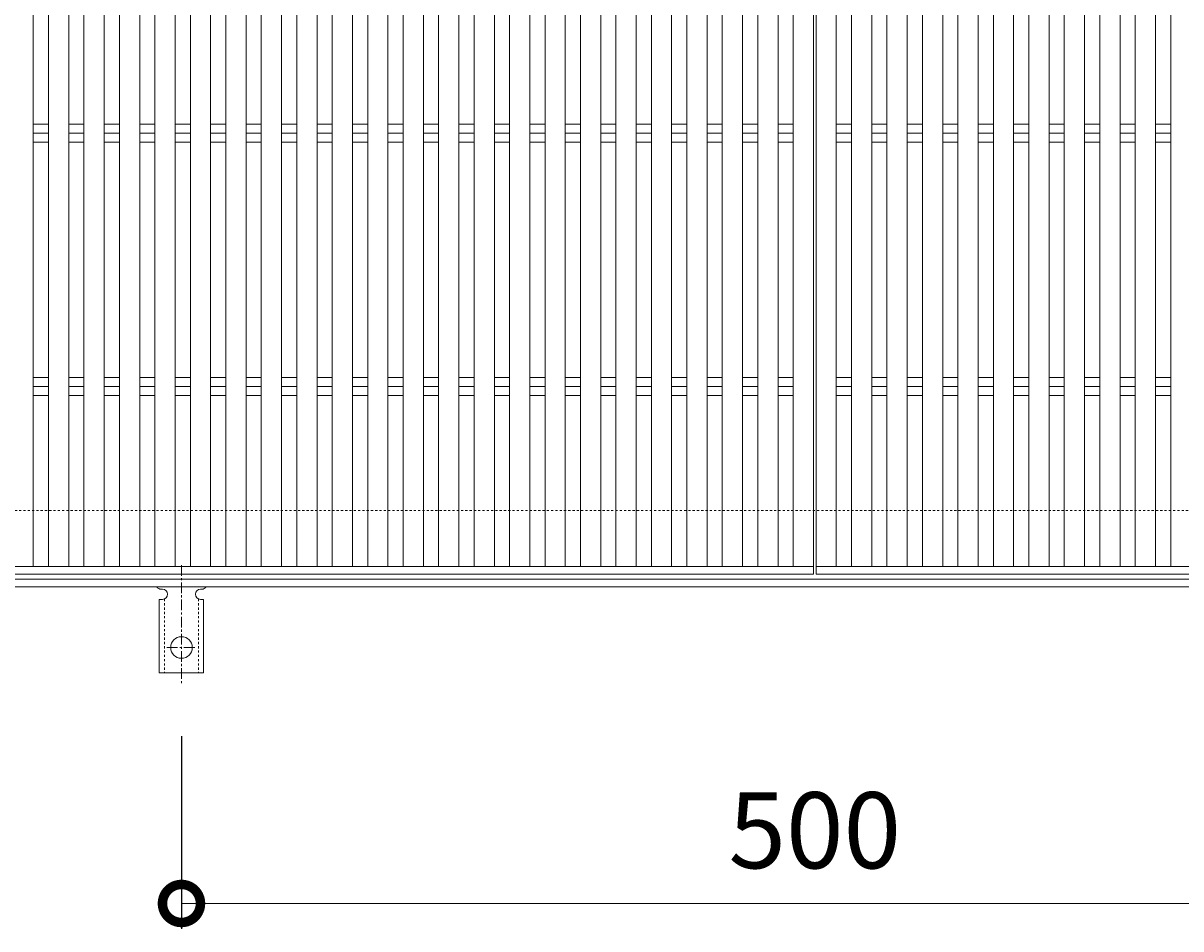
# Model space of a CAD drawing. Units: millimetres. Extents: x -1573 to -35, y -12 to 1211.
# Drawn here: x -1116 to -659, y 496 to 854 of the extents above; entities that cross this region are included whole.
import ezdxf

# ---------------------------------------------------------------- set-up
doc = ezdxf.new("R2010")
doc.units = ezdxf.units.MM
doc.linetypes.add('中心線（短）', pattern=[6.773333, 4.233333, -0.846667, 0.846667, -0.846667])
doc.linetypes.add('点線（標準）', pattern=[1.693333, 0.846667, -0.846667])
for name, color, linetype in [('(K)アンカー', 3, 'Continuous'), ('(K)受枠', 2, 'Continuous'), ('(K)寸法', 7, 'Continuous'), ('(K)蓋', 3, 'Continuous')]:
    doc.layers.add(name, color=color, linetype=linetype)
doc.styles.add('(K)MSゴシック', font='MS Gothic.ttf')
doc.dimstyles.new('KAD-1', dxfattribs={"dimtxt": 3, "dimasz": 3, "dimexe": 1, "dimexo": 2, "dimgap": 1, "dimtad": 1, "dimdec": 1, "dimdsep": 46, "dimtxsty": '(K)MSゴシック', "dimblk": 'DOTSMALL', "dimcen": 0, "dimclrd": 7, "dimclre": 256, "dimclrt": 2, "dimadec": 1, "dimazin": 0, "dimtfac": 1, "dimtdec": 1, "dimtmove": 0, "dimatfit": 3, "dimldrblk": 'DOTSMALL', "dimfxl": 1, "dimtfill": 1, "dimlwd": 9, "dimlwe": -1, "dimarcsym": 0})

# ---------------------------------------------------------------- blocks, each defined once
blk = doc.blocks.new('_DotSmall')
at = {"color": 0, "linetype": 'ByBlock', "const_width": 0.5}
blk.add_lwpolyline([(-0.0625, 0, 1), (0.0625, 0, 1)], format="xyb", close=True, dxfattribs=at)
blk = doc.blocks.new('*D9')
at = {"layer": '(K)寸法', "transparency": 16777216}
for p, q in [((-1053.6, 572.34), (-1053.6, 496.28)), ((-553.6, 572.34), (-553.6, 496.28))]:
    blk.add_line(p, q, dxfattribs=at)
at = {"layer": '(K)寸法', "color": 7, "lineweight": 9, "transparency": 16777216}
blk.add_line((-1053.6, 506.28), (-553.6, 506.28), dxfattribs=at)
at = {"layer": 'Defpoints', "color": 0, "transparency": 16777216}
for p in [(-1053.6, 592.34), (-553.6, 592.34), (-553.6, 506.28)]:
    blk.add_point(p, dxfattribs=at)
at = {"layer": '(K)寸法', "color": 7, "lineweight": 9, "transparency": 16777216, "xscale": 30, "yscale": 30, "zscale": 30, "rotation": 180}
blk.add_blockref('_DotSmall', (-1053.6, 506.28), dxfattribs=at)
at = {"layer": '(K)寸法', "color": 7, "lineweight": 9, "transparency": 16777216, "xscale": 30, "yscale": 30, "zscale": 30}
blk.add_blockref('_DotSmall', (-553.6, 506.28), dxfattribs=at)
at = {"layer": '(K)寸法', "color": 2, "lineweight": 9, "transparency": 16777216, "insert": (-803.6, 531.28), "char_height": 30, "attachment_point": 5, "style": '(K)MSゴシック', "bg_fill": 3, "box_fill_scale": 1.1, "bg_fill_color": 256, "bg_fill_true_color": 13158600, "bg_fill_transparency": 0}
blk.add_mtext('500', dxfattribs=at)

msp = doc.modelspace()

# ---------------------------------------------------------------- linework, layer by layer
at = {"layer": '(K)アンカー', "color": 7, "linetype": '中心線（短）', "lineweight": 9}
for p, q in [((-1053.6, 639.75), (-1053.6, 592.34)), ((-1059.38, 607.28), (-1047.82, 607.28))]:
    msp.add_line(p, q, dxfattribs=at)
at = {"layer": '(K)アンカー', "color": 3, "linetype": 'Continuous', "lineweight": 9}
for p, q in [((-1062.35, 626.28), (-1061.1, 626.28)), ((-1062.35, 626.28), (-1062.35, 597.28)), ((-1061.6, 630.28), (-1061.1, 630.28)), ((-1046.11, 630.28), (-1045.59, 630.28)), ((-1044.85, 626.28), (-1046.1, 626.28)), ((-1044.85, 626.28), (-1044.85, 597.28)), ((-1044.85, 597.28), (-1062.35, 597.28))]:
    msp.add_line(p, q, dxfattribs=at)
at = {"layer": '(K)アンカー', "color": 3, "linetype": '点線（標準）', "lineweight": 9}
for p, q in [((-1060.35, 626.42), (-1060.35, 597.28)), ((-1046.85, 626.42), (-1046.85, 597.28))]:
    msp.add_line(p, q, dxfattribs=at)
at = {"layer": '(K)アンカー', "color": 3, "linetype": 'Continuous', "lineweight": 9}
msp.add_circle((-1053.6, 607.28), 4.25, dxfattribs=at)
for centre, start, end in [((-1061.6, 632.28), 209.9995, 269.724), ((-1045.6, 632.28), 270.2416, 330.0007), ((-1061.1, 628.28), 270, 90), ((-1046.1, 628.28), 90.1333, 270)]:
    msp.add_arc(centre, 2, start, end, dxfattribs=at)
at = {"layer": '(K)受枠', "color": 2, "linetype": '点線（標準）', "lineweight": 9}
msp.add_line((-55.1, 661.28), (-1553.1, 661.28), dxfattribs=at)
at = {"layer": '(K)受枠', "color": 2, "linetype": 'Continuous', "lineweight": 9}
for p, q in [((-55.1, 634.28), (-1553.1, 634.28)), ((-55.1, 631.28), (-1553.1, 631.28))]:
    msp.add_line(p, q, dxfattribs=at)
at = {"layer": '(K)蓋', "color": 3, "linetype": 'Continuous', "lineweight": 9}
for p, q in [((-1112.1, 983.28), (-1112.1, 639.28)), ((-1106.1, 983.28), (-1106.1, 639.28)), ((-1098.1, 983.28), (-1098.1, 639.28)), ((-1092.1, 983.28), (-1092.1, 639.28)), ((-1084.1, 983.28), (-1084.1, 639.28)), ((-1078.1, 983.28), (-1078.1, 639.28)), ((-1070.1, 983.28), (-1070.1, 639.28)), ((-1064.1, 983.28), (-1064.1, 639.28)), ((-1056.1, 983.28), (-1056.1, 639.28)), ((-1050.1, 983.28), (-1050.1, 639.28)), ((-1042.1, 983.28), (-1042.1, 639.28)), ((-1036.1, 983.28), (-1036.1, 639.28)), ((-1028.1, 983.28), (-1028.1, 639.28)), ((-1022.1, 983.28), (-1022.1, 639.28)), ((-1014.1, 983.28), (-1014.1, 639.28)), ((-1008.1, 983.28), (-1008.1, 639.28)), ((-1000.1, 983.28), (-1000.1, 639.28)), ((-994.1, 983.28), (-994.1, 639.28)), ((-986.1, 983.28), (-986.1, 639.28)), ((-980.1, 983.28), (-980.1, 639.28)), ((-972.1, 983.28), (-972.1, 639.28)), ((-966.1, 983.28), (-966.1, 639.28)), ((-958.1, 983.28), (-958.1, 639.28)), ((-952.1, 983.28), (-952.1, 639.28)), ((-944.1, 983.28), (-944.1, 639.28)), ((-938.1, 983.28), (-938.1, 639.28)), ((-930.1, 983.28), (-930.1, 639.28)), ((-924.1, 983.28), (-924.1, 639.28)), ((-916.1, 983.28), (-916.1, 639.28)), ((-910.1, 983.28), (-910.1, 639.28)), ((-902.1, 983.28), (-902.1, 639.28)), ((-896.1, 983.28), (-896.1, 639.28)), ((-888.1, 983.28), (-888.1, 639.28)), ((-882.1, 983.28), (-882.1, 639.28)), ((-874.1, 983.28), (-874.1, 639.28)), ((-868.1, 983.28), (-868.1, 639.28)), ((-860.1, 983.28), (-860.1, 639.28)), ((-854.1, 983.28), (-854.1, 639.28)), ((-846.1, 983.28), (-846.1, 639.28)), ((-840.1, 983.28), (-840.1, 639.28)), ((-832.1, 983.28), (-832.1, 639.28)), ((-826.1, 983.28), (-826.1, 639.28)), ((-818.1, 983.28), (-818.1, 639.28)), ((-812.1, 983.28), (-812.1, 639.28)), ((-804.1, 986.28), (-804.1, 636.28)), ((-803.1, 636.28), (-803.1, 986.28)), ((-795.1, 639.28), (-795.1, 983.28)), ((-789.1, 639.28), (-789.1, 983.28)), ((-781.1, 639.28), (-781.1, 983.28)), ((-775.1, 639.28), (-775.1, 983.28)), ((-767.1, 639.28), (-767.1, 983.28)), ((-761.1, 639.28), (-761.1, 983.28)), ((-753.1, 639.28), (-753.1, 983.28)), ((-747.1, 639.28), (-747.1, 983.28)), ((-739.1, 639.28), (-739.1, 983.28)), ((-733.1, 639.28), (-733.1, 983.28)), ((-725.1, 639.28), (-725.1, 983.28)), ((-719.1, 639.28), (-719.1, 983.28)), ((-711.1, 639.28), (-711.1, 983.28)), ((-705.1, 639.28), (-705.1, 983.28)), ((-697.1, 639.28), (-697.1, 983.28)), ((-691.1, 639.28), (-691.1, 983.28)), ((-683.1, 639.28), (-683.1, 983.28)), ((-677.1, 639.28), (-677.1, 983.28)), ((-669.1, 639.28), (-669.1, 983.28)), ((-663.1, 639.28), (-663.1, 983.28)), ((-1112.1, 813.83), (-1106.1, 813.83)), ((-1098.1, 813.83), (-1092.1, 813.83)), ((-1084.1, 813.83), (-1078.1, 813.83)), ((-1070.1, 813.83), (-1064.1, 813.83)), ((-1056.1, 813.83), (-1050.1, 813.83)), ((-1042.1, 813.83), (-1036.1, 813.83)), ((-1028.1, 813.83), (-1022.1, 813.83)), ((-1014.1, 813.83), (-1008.1, 813.83)), ((-1000.1, 813.83), (-994.1, 813.83)), ((-986.1, 813.83), (-980.1, 813.83)), ((-972.1, 813.83), (-966.1, 813.83)), ((-958.1, 813.83), (-952.1, 813.83)), ((-944.1, 813.83), (-938.1, 813.83)), ((-930.1, 813.83), (-924.1, 813.83)), ((-916.1, 813.83), (-910.1, 813.83)), ((-902.1, 813.83), (-896.1, 813.83)), ((-888.1, 813.83), (-882.1, 813.83)), ((-874.1, 813.83), (-868.1, 813.83)), ((-860.1, 813.83), (-854.1, 813.83)), ((-846.1, 813.83), (-840.1, 813.83)), ((-832.1, 813.83), (-826.1, 813.83)), ((-818.1, 813.83), (-812.1, 813.83)), ((-795.1, 813.83), (-789.1, 813.83)), ((-781.1, 813.83), (-775.1, 813.83)), ((-767.1, 813.83), (-761.1, 813.83)), ((-753.1, 813.83), (-747.1, 813.83)), ((-739.1, 813.83), (-733.1, 813.83)), ((-725.1, 813.83), (-719.1, 813.83)), ((-711.1, 813.83), (-705.1, 813.83)), ((-697.1, 813.83), (-691.1, 813.83)), ((-683.1, 813.83), (-677.1, 813.83)), ((-669.1, 813.83), (-663.1, 813.83)), ((-1112.1, 810.28), (-1106.1, 810.28)), ((-1098.1, 810.28), (-1092.1, 810.28)), ((-1084.1, 810.28), (-1078.1, 810.28)), ((-1070.1, 810.28), (-1064.1, 810.28)), ((-1056.1, 810.28), (-1050.1, 810.28)), ((-1042.1, 810.28), (-1036.1, 810.28)), ((-1028.1, 810.28), (-1022.1, 810.28)), ((-1014.1, 810.28), (-1008.1, 810.28)), ((-1000.1, 810.28), (-994.1, 810.28)), ((-986.1, 810.28), (-980.1, 810.28)), ((-972.1, 810.28), (-966.1, 810.28)), ((-958.1, 810.28), (-952.1, 810.28)), ((-944.1, 810.28), (-938.1, 810.28)), ((-930.1, 810.28), (-924.1, 810.28)), ((-916.1, 810.28), (-910.1, 810.28)), ((-902.1, 810.28), (-896.1, 810.28)), ((-888.1, 810.28), (-882.1, 810.28)), ((-874.1, 810.28), (-868.1, 810.28)), ((-860.1, 810.28), (-854.1, 810.28)), ((-846.1, 810.28), (-840.1, 810.28)), ((-832.1, 810.28), (-826.1, 810.28)), ((-818.1, 810.28), (-812.1, 810.28)), ((-795.1, 810.28), (-789.1, 810.28)), ((-781.1, 810.28), (-775.1, 810.28)), ((-767.1, 810.28), (-761.1, 810.28)), ((-753.1, 810.28), (-747.1, 810.28)), ((-739.1, 810.28), (-733.1, 810.28)), ((-725.1, 810.28), (-719.1, 810.28)), ((-711.1, 810.28), (-705.1, 810.28)), ((-697.1, 810.28), (-691.1, 810.28)), ((-683.1, 810.28), (-677.1, 810.28)), ((-669.1, 810.28), (-663.1, 810.28)), ((-1112.1, 806.73), (-1106.1, 806.73)), ((-1098.1, 806.73), (-1092.1, 806.73)), ((-1084.1, 806.73), (-1078.1, 806.73)), ((-1070.1, 806.73), (-1064.1, 806.73)), ((-1056.1, 806.73), (-1050.1, 806.73)), ((-1042.1, 806.73), (-1036.1, 806.73)), ((-1028.1, 806.73), (-1022.1, 806.73)), ((-1014.1, 806.73), (-1008.1, 806.73)), ((-1000.1, 806.73), (-994.1, 806.73)), ((-986.1, 806.73), (-980.1, 806.73)), ((-972.1, 806.73), (-966.1, 806.73)), ((-958.1, 806.73), (-952.1, 806.73)), ((-944.1, 806.73), (-938.1, 806.73)), ((-930.1, 806.73), (-924.1, 806.73)), ((-916.1, 806.73), (-910.1, 806.73)), ((-902.1, 806.73), (-896.1, 806.73)), ((-888.1, 806.73), (-882.1, 806.73)), ((-874.1, 806.73), (-868.1, 806.73)), ((-860.1, 806.73), (-854.1, 806.73)), ((-846.1, 806.73), (-840.1, 806.73)), ((-832.1, 806.73), (-826.1, 806.73)), ((-818.1, 806.73), (-812.1, 806.73)), ((-795.1, 806.73), (-789.1, 806.73)), ((-781.1, 806.73), (-775.1, 806.73)), ((-767.1, 806.73), (-761.1, 806.73)), ((-753.1, 806.73), (-747.1, 806.73)), ((-739.1, 806.73), (-733.1, 806.73)), ((-725.1, 806.73), (-719.1, 806.73)), ((-711.1, 806.73), (-705.1, 806.73)), ((-697.1, 806.73), (-691.1, 806.73)), ((-683.1, 806.73), (-677.1, 806.73)), ((-669.1, 806.73), (-663.1, 806.73)), ((-1112.1, 713.83), (-1106.1, 713.83)), ((-1098.1, 713.83), (-1092.1, 713.83)), ((-1084.1, 713.83), (-1078.1, 713.83)), ((-1070.1, 713.83), (-1064.1, 713.83)), ((-1056.1, 713.83), (-1050.1, 713.83)), ((-1042.1, 713.83), (-1036.1, 713.83)), ((-1028.1, 713.83), (-1022.1, 713.83)), ((-1014.1, 713.83), (-1008.1, 713.83)), ((-1000.1, 713.83), (-994.1, 713.83)), ((-986.1, 713.83), (-980.1, 713.83)), ((-972.1, 713.83), (-966.1, 713.83)), ((-958.1, 713.83), (-952.1, 713.83)), ((-944.1, 713.83), (-938.1, 713.83)), ((-930.1, 713.83), (-924.1, 713.83)), ((-916.1, 713.83), (-910.1, 713.83)), ((-902.1, 713.83), (-896.1, 713.83)), ((-888.1, 713.83), (-882.1, 713.83)), ((-874.1, 713.83), (-868.1, 713.83)), ((-860.1, 713.83), (-854.1, 713.83)), ((-846.1, 713.83), (-840.1, 713.83)), ((-832.1, 713.83), (-826.1, 713.83)), ((-818.1, 713.83), (-812.1, 713.83)), ((-795.1, 713.83), (-789.1, 713.83)), ((-781.1, 713.83), (-775.1, 713.83)), ((-767.1, 713.83), (-761.1, 713.83)), ((-753.1, 713.83), (-747.1, 713.83)), ((-739.1, 713.83), (-733.1, 713.83)), ((-725.1, 713.83), (-719.1, 713.83)), ((-711.1, 713.83), (-705.1, 713.83)), ((-697.1, 713.83), (-691.1, 713.83)), ((-683.1, 713.83), (-677.1, 713.83)), ((-669.1, 713.83), (-663.1, 713.83)), ((-1112.1, 710.28), (-1106.1, 710.28)), ((-1098.1, 710.28), (-1092.1, 710.28)), ((-1084.1, 710.28), (-1078.1, 710.28)), ((-1070.1, 710.28), (-1064.1, 710.28)), ((-1056.1, 710.28), (-1050.1, 710.28)), ((-1042.1, 710.28), (-1036.1, 710.28)), ((-1028.1, 710.28), (-1022.1, 710.28)), ((-1014.1, 710.28), (-1008.1, 710.28)), ((-1000.1, 710.28), (-994.1, 710.28)), ((-986.1, 710.28), (-980.1, 710.28)), ((-972.1, 710.28), (-966.1, 710.28)), ((-958.1, 710.28), (-952.1, 710.28)), ((-944.1, 710.28), (-938.1, 710.28)), ((-930.1, 710.28), (-924.1, 710.28)), ((-916.1, 710.28), (-910.1, 710.28)), ((-902.1, 710.28), (-896.1, 710.28)), ((-888.1, 710.28), (-882.1, 710.28)), ((-874.1, 710.28), (-868.1, 710.28)), ((-860.1, 710.28), (-854.1, 710.28)), ((-846.1, 710.28), (-840.1, 710.28)), ((-832.1, 710.28), (-826.1, 710.28)), ((-818.1, 710.28), (-812.1, 710.28)), ((-795.1, 710.28), (-789.1, 710.28)), ((-781.1, 710.28), (-775.1, 710.28)), ((-767.1, 710.28), (-761.1, 710.28)), ((-753.1, 710.28), (-747.1, 710.28)), ((-739.1, 710.28), (-733.1, 710.28)), ((-725.1, 710.28), (-719.1, 710.28)), ((-711.1, 710.28), (-705.1, 710.28)), ((-697.1, 710.28), (-691.1, 710.28)), ((-683.1, 710.28), (-677.1, 710.28)), ((-669.1, 710.28), (-663.1, 710.28)), ((-1112.1, 706.73), (-1106.1, 706.73)), ((-1098.1, 706.73), (-1092.1, 706.73)), ((-1084.1, 706.73), (-1078.1, 706.73)), ((-1070.1, 706.73), (-1064.1, 706.73)), ((-1056.1, 706.73), (-1050.1, 706.73)), ((-1042.1, 706.73), (-1036.1, 706.73)), ((-1028.1, 706.73), (-1022.1, 706.73)), ((-1014.1, 706.73), (-1008.1, 706.73)), ((-1000.1, 706.73), (-994.1, 706.73)), ((-986.1, 706.73), (-980.1, 706.73)), ((-972.1, 706.73), (-966.1, 706.73)), ((-958.1, 706.73), (-952.1, 706.73)), ((-944.1, 706.73), (-938.1, 706.73)), ((-930.1, 706.73), (-924.1, 706.73)), ((-916.1, 706.73), (-910.1, 706.73)), ((-902.1, 706.73), (-896.1, 706.73)), ((-888.1, 706.73), (-882.1, 706.73)), ((-874.1, 706.73), (-868.1, 706.73)), ((-860.1, 706.73), (-854.1, 706.73)), ((-846.1, 706.73), (-840.1, 706.73)), ((-832.1, 706.73), (-826.1, 706.73)), ((-818.1, 706.73), (-812.1, 706.73)), ((-795.1, 706.73), (-789.1, 706.73)), ((-781.1, 706.73), (-775.1, 706.73)), ((-767.1, 706.73), (-761.1, 706.73)), ((-753.1, 706.73), (-747.1, 706.73)), ((-739.1, 706.73), (-733.1, 706.73)), ((-725.1, 706.73), (-719.1, 706.73)), ((-711.1, 706.73), (-705.1, 706.73)), ((-697.1, 706.73), (-691.1, 706.73)), ((-683.1, 706.73), (-677.1, 706.73)), ((-669.1, 706.73), (-663.1, 706.73)), ((-804.1, 639.28), (-1302.1, 639.28)), ((-804.1, 636.28), (-1302.1, 636.28)), ((-305.1, 639.28), (-803.1, 639.28)), ((-305.1, 636.28), (-803.1, 636.28))]:
    msp.add_line(p, q, dxfattribs=at)

# ---------------------------------------------------------------- next in the draw order: dimensions: what is measured, and where the dimension line sits
at = {"layer": '(K)寸法', "lineweight": 9}
dim = msp.add_linear_dim(base=(-553.6, 506.28), p1=(-1053.6, 592.34), p2=(-553.6, 592.34), dimstyle='KAD-1', dxfattribs=at)
dim.commit()
dim.dimension.update_dxf_attribs({"geometry": '*D9', "text_midpoint": (-803.6, 531.28)})

doc.saveas('drawing.dxf')
